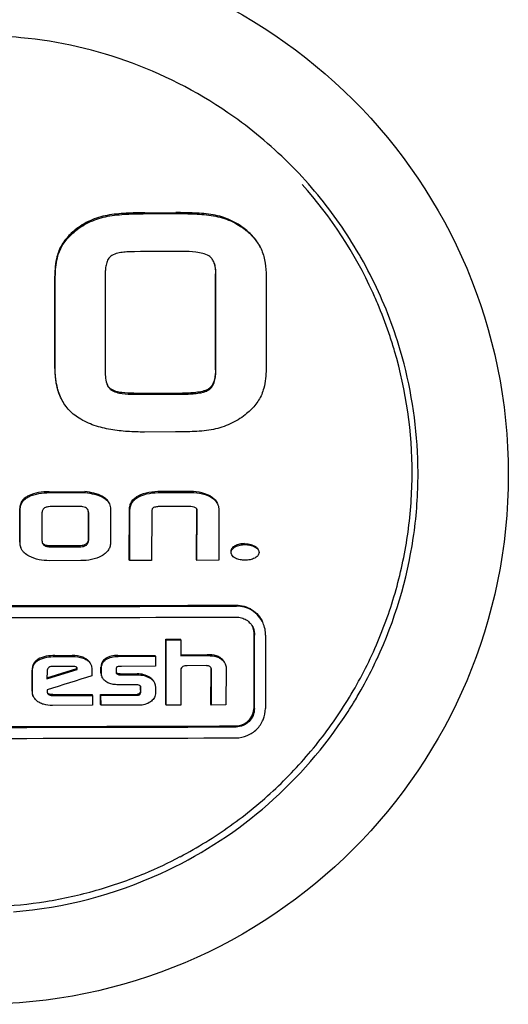
# Model space of a CAD drawing. Extents: x -599 to 3274, y -2403 to 2956.
# Drawn here: x 2345 to 2358, y 1698 to 1725 of the extents above; entities that cross this region are included whole.
import ezdxf

# ---------------------------------------------------------------- set-up
doc = ezdxf.new("R2010")
doc.units = 0
doc.header["$LTSCALE"] = 30.734
doc.header["$MEASUREMENT"] = 0
doc.layers.get('0').update_dxf_attribs({"linetype": 'CONTINUOUS'})

msp = doc.modelspace()

# ---------------------------------------------------------------- linework, layer by layer
for p, q in [((2348.337, 1719.343), (2349.175, 1719.345)), ((2348.349, 1719.317), (2349.186, 1719.319)), ((2351.494, 1718.359), (2351.511, 1718.319)), ((2354.53, 1717.175), (2354.538, 1717.158)), ((2349.171, 1713.383), (2348.323, 1713.381)), ((2345.732, 1711.759), (2346.699, 1711.761)), ((2345.743, 1711.734), (2346.711, 1711.735)), ((2346.711, 1711.735), (2346.699, 1711.761)), ((2349.497, 1711.767), (2348.762, 1711.765)), ((2348.773, 1711.74), (2349.509, 1711.742)), ((2344.931, 1710.385), (2344.933, 1711.306)), ((2344.942, 1710.36), (2344.944, 1711.281)), ((2345.536, 1711.186), (2345.535, 1710.456)), ((2346.545, 1711.358), (2345.804, 1711.357)), ((2346.796, 1711.213), (2346.794, 1710.469)), ((2346.806, 1710.444), (2346.807, 1711.187)), ((2347.399, 1711.288), (2347.397, 1710.363)), ((2347.909, 1709.914), (2347.917, 1711.27)), ((2347.921, 1709.888), (2347.929, 1711.244)), ((2348.52, 1711.208), (2348.517, 1709.89)), ((2349.503, 1711.358), (2348.778, 1711.356)), ((2349.74, 1709.919), (2349.743, 1711.292)), ((2349.751, 1709.893), (2349.754, 1711.266)), ((2350.346, 1711.248), (2350.342, 1709.895)), ((2346.541, 1710.288), (2345.79, 1710.287)), ((2345.802, 1710.261), (2346.553, 1710.262)), ((2346.593, 1709.886), (2345.744, 1709.885)), ((2347.921, 1709.888), (2347.909, 1709.914)), ((2348.517, 1709.89), (2347.921, 1709.888)), ((2349.751, 1709.893), (2349.74, 1709.919)), ((2350.342, 1709.895), (2349.751, 1709.893)), ((2348.903, 1707.755), (2349.3, 1707.756)), ((2348.914, 1707.73), (2348.903, 1707.755)), ((2348.914, 1707.73), (2349.312, 1707.731)), ((2349.312, 1707.731), (2349.3, 1707.756)), ((2349.312, 1707.731), (2349.314, 1707.303)), ((2345.887, 1707.306), (2346.354, 1707.307)), ((2345.899, 1707.281), (2346.365, 1707.281)), ((2347.595, 1707.309), (2348.608, 1707.311)), ((2347.607, 1707.283), (2348.619, 1707.286)), ((2348.619, 1707.286), (2348.608, 1707.311)), ((2348.619, 1707.286), (2348.622, 1707.015)), ((2349.314, 1707.328), (2350.031, 1707.33)), ((2349.314, 1707.303), (2350.043, 1707.305)), ((2345.265, 1706.341), (2345.267, 1706.909)), ((2345.276, 1706.316), (2345.278, 1706.884)), ((2345.672, 1706.699), (2346.484, 1706.955)), ((2345.672, 1706.67), (2346.496, 1706.929)), ((2345.676, 1706.879), (2345.672, 1706.67)), ((2346.351, 1707.01), (2345.839, 1707.01)), ((2346.496, 1706.929), (2346.484, 1706.955)), ((2346.893, 1706.928), (2346.896, 1706.758)), ((2347.141, 1706.828), (2347.141, 1706.99)), ((2347.152, 1706.803), (2347.153, 1706.965)), ((2347.55, 1706.919), (2347.55, 1706.855)), ((2348.622, 1707.015), (2347.696, 1707.013)), ((2349.313, 1706.916), (2349.31, 1705.959)), ((2350.001, 1707.032), (2349.482, 1707.03)), ((2350.131, 1705.988), (2350.134, 1706.937)), ((2350.142, 1705.962), (2350.145, 1706.912)), ((2350.543, 1706.972), (2350.539, 1705.964)), ((2347.169, 1706.721), (2347.166, 1706.729)), ((2347.588, 1706.801), (2347.576, 1706.826)), ((2347.663, 1706.807), (2348.126, 1706.808)), ((2347.674, 1706.782), (2348.137, 1706.783)), ((2345.674, 1706.372), (2345.674, 1706.341)), ((2345.674, 1706.341), (2345.681, 1706.304)), ((2348.088, 1706.512), (2347.67, 1706.511)), ((2348.218, 1706.37), (2348.218, 1706.447)), ((2348.229, 1706.345), (2348.229, 1706.421)), ((2348.62, 1706.462), (2348.619, 1706.262)), ((2345.832, 1706.248), (2346.9, 1706.25)), ((2345.843, 1706.223), (2346.912, 1706.224)), ((2346.912, 1706.224), (2346.9, 1706.25)), ((2346.912, 1706.224), (2346.914, 1705.954)), ((2347.128, 1706.25), (2348.124, 1706.252)), ((2347.14, 1706.225), (2347.128, 1706.25)), ((2347.131, 1705.979), (2347.128, 1706.25)), ((2347.14, 1706.225), (2348.135, 1706.227)), ((2347.142, 1705.954), (2347.14, 1706.225)), ((2346.914, 1705.954), (2345.825, 1705.952)), ((2347.142, 1705.954), (2347.131, 1705.979)), ((2348.176, 1705.956), (2347.142, 1705.954)), ((2348.912, 1705.958), (2348.901, 1705.984)), ((2349.31, 1705.959), (2348.912, 1705.958)), ((2350.142, 1705.962), (2350.131, 1705.988)), ((2350.539, 1705.964), (2350.142, 1705.962))]:
    msp.add_line(p, q)
msp.add_circle((2343.818, 1712.227), 14.4)
for centre, radius, start, end in [((2343.84, 1712.17), 11.983, 84.6275, 94.6081), ((2343.84, 1712.206), 11.947, 54.6433, 84.6134), ((2343.861, 1712.246), 11.902, 49.6165, 54.6141), ((2343.835, 1712.216), 11.942, 44.5988, 49.6173), ((2343.873, 1712.252), 11.89, 39.5983, 44.5996), ((2343.848, 1712.294), 11.745, 24.5595, 41.7268), ((2343.846, 1712.235), 11.921, 30.1417, 39.5795), ((2343.848, 1712.237), 11.918, 29.5644, 30.1398), ((2343.88, 1712.255), 11.882, 24.563, 29.5664), ((2343.861, 1712.279), 11.739, 22.5014, 24.5581), ((2343.879, 1712.256), 11.882, 19.5508, 24.5542), ((2343.849, 1712.274), 11.752, 18.3928, 22.5016), ((2343.834, 1712.24), 11.93, 14.5296, 19.5515), ((2343.861, 1712.278), 11.74, 16.3346, 18.3912), ((2343.85, 1712.275), 11.751, 359.8927, 16.3338), ((2343.818, 1712.244), 11.945, 0.2144, 14.4931), ((2343.829, 1712.248), 11.934, 359.4989, 0.1939), ((2343.857, 1712.248), 11.906, 351.5412, 359.4965), ((2346.586, 1711.213), 0.21, 359.8589, 2.6775), ((2343.775, 1712.27), 11.99, 335.0598, 351.4955), ((2343.815, 3493.792), 1785.129, 269.775421, 270.224579), ((2343.826, 3500.082), 1791.444, 269.776213, 270.223787), ((2343.825, 3496.43), 1788.091, 269.775793, 270.224207), ((2350.827, 1707.861), 0.792, 359.816, 24.5516), ((2343.798, 1712.27), 11.969, 334.1861, 335.0129), ((2346.345, 1706.956), 0.139, 2.0065, 4.4853), ((2346.323, 1706.955), 0.161, 359.7875, 2.005), ((2349.991, 1706.938), 0.143, 359.8009, 4.1023), ((2343.78, 1712.279), 11.989, 330.4791, 334.1853), ((2347.321, 1706.794), 0.168, 194.0414, 202.6584), ((2347.597, 1706.85), 0.0467, 205.0551, 212.3077), ((2348.155, 1706.419), 0.0853, 59.4644, 64.8364), ((2348.088, 1706.449), 0.13, 3.4001, 7.6662), ((2348.06, 1706.447), 0.158, 359.7434, 3.3962), ((2343.785, 1712.277), 11.984, 328.5258, 330.4791), ((2343.807, 1712.263), 11.958, 325.9242, 328.5262), ((2343.798, 1712.273), 11.971, 294.5533, 325.9082), ((2343.804, 3488.117), 1782.737, 269.77512, 270.22488), ((2343.816, 3494.415), 1789.06, 269.775914, 270.224086), ((2343.815, 3490.626), 1785.57, 269.775476, 270.224524), ((2343.779, 1712.312), 11.836, 292.6176, 297.7814), ((2343.772, 1712.363), 12.063, 274.6911, 294.487)]:
    msp.add_arc(centre, radius, start, end)
for points, knots in [([(2347.31, 1719.271), (2347.151, 1719.24), (2346.839, 1719.145), (2346.56, 1718.974), (2346.434, 1718.872)], [0, 0, 0, 0, 0.500008, 1, 1, 1, 1]), ([(2346.446, 1718.847), (2346.571, 1718.949), (2346.851, 1719.12), (2347.163, 1719.215), (2347.321, 1719.246)], [0, 0, 0, 0, 0.49999, 1, 1, 1, 1]), ([(2348.337, 1719.343), (2348.165, 1719.342), (2347.908, 1719.337), (2347.565, 1719.31), (2347.394, 1719.287), (2347.31, 1719.271)], [0, 0, 0, 0, 0.499924, 0.749955, 1, 1, 1, 1]), ([(2347.321, 1719.246), (2347.406, 1719.262), (2347.576, 1719.285), (2347.919, 1719.311), (2348.177, 1719.317), (2348.349, 1719.317)], [0, 0, 0, 0, 0.250042, 0.500074, 1, 1, 1, 1]), ([(2350.19, 1719.285), (2350.107, 1719.3), (2349.938, 1719.32), (2349.599, 1719.342), (2349.344, 1719.345), (2349.175, 1719.345)], [0, 0, 0, 0, 0.249916, 0.499907, 1, 1, 1, 1]), ([(2349.186, 1719.319), (2349.356, 1719.32), (2349.611, 1719.316), (2349.95, 1719.295), (2350.118, 1719.274), (2350.202, 1719.259)], [0, 0, 0, 0, 0.500093, 0.750084, 1, 1, 1, 1]), ([(2351.071, 1718.889), (2350.945, 1718.991), (2350.664, 1719.163), (2350.35, 1719.256), (2350.19, 1719.285)], [0, 0, 0, 0, 0.499989, 1, 1, 1, 1]), ([(2350.202, 1719.259), (2350.362, 1719.231), (2350.676, 1719.137), (2350.956, 1718.966), (2351.082, 1718.863)], [0, 0, 0, 0, 0.500011, 1, 1, 1, 1]), ([(2346.434, 1718.872), (2346.342, 1718.797), (2346.212, 1718.672), (2346.074, 1718.476), (2346.021, 1718.369), (2345.998, 1718.313)], [0, 0, 0, 0, 0.499657, 0.749824, 1, 1, 1, 1]), ([(2346.01, 1718.288), (2346.032, 1718.343), (2346.086, 1718.451), (2346.223, 1718.646), (2346.354, 1718.771), (2346.446, 1718.847)], [0, 0, 0, 0, 0.250178, 0.500346, 1, 1, 1, 1]), ([(2351.482, 1718.384), (2351.436, 1718.484), (2351.315, 1718.669), (2351.156, 1718.82), (2351.071, 1718.889)], [0, 0, 0, 0, 0.499907, 1, 1, 1, 1]), ([(2351.082, 1718.863), (2351.167, 1718.795), (2351.327, 1718.644), (2351.448, 1718.458), (2351.493, 1718.359)], [0, 0, 0, 0, 0.500027, 1, 1, 1, 1]), ([(2345.998, 1718.313), (2345.977, 1718.259), (2345.905, 1718.034), (2345.887, 1717.797), (2345.887, 1717.621)], [0, 0, 0, 0, 0.250415, 1, 1, 1, 1]), ([(2345.899, 1717.596), (2345.899, 1717.772), (2345.917, 1718.009), (2345.988, 1718.233), (2346.01, 1718.288)], [0, 0, 0, 0, 0.749584, 1, 1, 1, 1]), ([(2347.405, 1718.159), (2347.387, 1718.145), (2347.355, 1718.112), (2347.319, 1718.053), (2347.295, 1717.988), (2347.272, 1717.899), (2347.259, 1717.785), (2347.256, 1717.693), (2347.256, 1717.647)], [0, 0, 0, 0, 0.124945, 0.249944, 0.374973, 0.50001, 0.749967, 1, 1, 1, 1]), ([(2348.052, 1718.284), (2347.996, 1718.284), (2347.885, 1718.282), (2347.718, 1718.267), (2347.555, 1718.237), (2347.449, 1718.193), (2347.405, 1718.159)], [0, 0, 0, 0, 0.250234, 0.50047, 0.750628, 1, 1, 1, 1]), ([(2350.076, 1718.167), (2350.025, 1718.2), (2349.907, 1718.242), (2349.664, 1718.283), (2349.479, 1718.288), (2349.356, 1718.288)], [0, 0, 0, 0, 0.249521, 0.499642, 1, 1, 1, 1]), ([(2350.206, 1718.011), (2350.192, 1718.042), (2350.156, 1718.102), (2350.105, 1718.148), (2350.076, 1718.167)], [0, 0, 0, 0, 0.500426, 1, 1, 1, 1]), ([(2351.511, 1718.319), (2351.556, 1718.209), (2351.618, 1717.977), (2351.633, 1717.739), (2351.633, 1717.62)], [0, 0, 0, 0, 0.499696, 1, 1, 1, 1]), ([(2350.267, 1717.656), (2350.267, 1717.716), (2350.26, 1717.837), (2350.231, 1717.956), (2350.206, 1718.011)], [0, 0, 0, 0, 0.500623, 1, 1, 1, 1]), ([(2350.212, 1717.992), (2350.229, 1717.942), (2350.25, 1717.839), (2350.255, 1717.734), (2350.255, 1717.681)], [0, 0, 0, 0, 0.499669, 1, 1, 1, 1]), ([(2345.885, 1715.107), (2345.885, 1714.978), (2345.904, 1714.719), (2345.977, 1714.468), (2346.031, 1714.351)], [0, 0, 0, 0, 0.500403, 1, 1, 1, 1]), ([(2346.042, 1714.326), (2345.989, 1714.443), (2345.915, 1714.694), (2345.897, 1714.952), (2345.897, 1715.081)], [0, 0, 0, 0, 0.499602, 1, 1, 1, 1]), ([(2347.254, 1715.034), (2347.254, 1714.97), (2347.26, 1714.843), (2347.29, 1714.717), (2347.316, 1714.659)], [0, 0, 0, 0, 0.500724, 1, 1, 1, 1]), ([(2350.253, 1715.076), (2350.253, 1715.028), (2350.249, 1714.932), (2350.224, 1714.789), (2350.179, 1714.676), (2350.121, 1714.599), (2350.084, 1714.568), (2350.064, 1714.554)], [0, 0, 0, 0, 0.250097, 0.50013, 0.749824, 0.874943, 1, 1, 1, 1]), ([(2350.076, 1714.529), (2350.096, 1714.542), (2350.132, 1714.574), (2350.19, 1714.651), (2350.236, 1714.764), (2350.26, 1714.906), (2350.265, 1715.002), (2350.265, 1715.05)], [0, 0, 0, 0, 0.125062, 0.250189, 0.499883, 0.74991, 1, 1, 1, 1]), ([(2351.631, 1715.097), (2351.631, 1714.921), (2351.608, 1714.683), (2351.533, 1714.46), (2351.511, 1714.405)], [0, 0, 0, 0, 0.749473, 1, 1, 1, 1]), ([(2347.316, 1714.659), (2347.327, 1714.634), (2347.354, 1714.587), (2347.392, 1714.548), (2347.413, 1714.532)], [0, 0, 0, 0, 0.500198, 1, 1, 1, 1]), ([(2348.037, 1714.435), (2347.928, 1714.435), (2347.763, 1714.441), (2347.548, 1714.481), (2347.444, 1714.524), (2347.401, 1714.557)], [0, 0, 0, 0, 0.500558, 0.750771, 1, 1, 1, 1]), ([(2347.413, 1714.532), (2347.456, 1714.498), (2347.56, 1714.456), (2347.774, 1714.415), (2347.939, 1714.409), (2348.049, 1714.41)], [0, 0, 0, 0, 0.249237, 0.499449, 1, 1, 1, 1]), ([(2350.064, 1714.554), (2350.039, 1714.537), (2349.985, 1714.511), (2349.87, 1714.476), (2349.721, 1714.453), (2349.542, 1714.441), (2349.422, 1714.439), (2349.362, 1714.439)], [0, 0, 0, 0, 0.125147, 0.25021, 0.500113, 0.750053, 1, 1, 1, 1]), ([(2349.374, 1714.413), (2349.434, 1714.413), (2349.554, 1714.416), (2349.733, 1714.428), (2349.881, 1714.451), (2349.996, 1714.486), (2350.051, 1714.512), (2350.076, 1714.529)], [0, 0, 0, 0, 0.249968, 0.499927, 0.749844, 0.874894, 1, 1, 1, 1]), ([(2351.511, 1714.405), (2351.465, 1714.295), (2351.334, 1714.091), (2351.159, 1713.928), (2351.065, 1713.853)], [0, 0, 0, 0, 0.499611, 1, 1, 1, 1]), ([(2346.544, 1713.758), (2346.436, 1713.826), (2346.236, 1713.991), (2346.095, 1714.21), (2346.042, 1714.326)], [0, 0, 0, 0, 0.500017, 1, 1, 1, 1]), ([(2351.065, 1713.853), (2350.94, 1713.753), (2350.663, 1713.585), (2350.356, 1713.485), (2350.199, 1713.452)], [0, 0, 0, 0, 0.500133, 1, 1, 1, 1]), ([(2348.323, 1713.381), (2348.17, 1713.381), (2347.863, 1713.389), (2347.404, 1713.441), (2346.956, 1713.548), (2346.673, 1713.675), (2346.544, 1713.758)], [0, 0, 0, 0, 0.250158, 0.500281, 0.750284, 1, 1, 1, 1]), ([(2350.199, 1713.452), (2350.115, 1713.434), (2349.944, 1713.411), (2349.601, 1713.388), (2349.343, 1713.384), (2349.171, 1713.383)], [0, 0, 0, 0, 0.249979, 0.499979, 1, 1, 1, 1]), ([(2349.296, 1701.84), (2349.768, 1702.089), (2350.678, 1702.65), (2351.917, 1703.668), (2353.007, 1704.843), (2353.928, 1706.155), (2354.663, 1707.579), (2355.199, 1709.088), (2355.526, 1710.656), (2355.6, 1711.721), (2355.601, 1712.253)], [0, 0, 0, 0, 0.125099, 0.250182, 0.375242, 0.50027, 0.625261, 0.750212, 0.875124, 1, 1, 1, 1]), ([(2345.732, 1711.759), (2345.635, 1711.759), (2345.443, 1711.747), (2345.254, 1711.693), (2345.168, 1711.65)], [0, 0, 0, 0, 0.500437, 1, 1, 1, 1]), ([(2345.18, 1711.625), (2345.266, 1711.668), (2345.454, 1711.722), (2345.647, 1711.734), (2345.743, 1711.734)], [0, 0, 0, 0, 0.499556, 1, 1, 1, 1]), ([(2347.188, 1711.628), (2347.115, 1711.67), (2346.951, 1711.725), (2346.783, 1711.751), (2346.699, 1711.761)], [0, 0, 0, 0, 0.499195, 1, 1, 1, 1]), ([(2346.711, 1711.735), (2346.795, 1711.725), (2346.963, 1711.699), (2347.126, 1711.645), (2347.2, 1711.603)], [0, 0, 0, 0, 0.500797, 1, 1, 1, 1]), ([(2348.762, 1711.765), (2348.656, 1711.765), (2348.444, 1711.751), (2348.237, 1711.69), (2348.144, 1711.64)], [0, 0, 0, 0, 0.500374, 1, 1, 1, 1]), ([(2348.156, 1711.615), (2348.249, 1711.665), (2348.456, 1711.726), (2348.667, 1711.739), (2348.773, 1711.74)], [0, 0, 0, 0, 0.499617, 1, 1, 1, 1]), ([(2350.107, 1711.645), (2350.016, 1711.695), (2349.811, 1711.756), (2349.602, 1711.768), (2349.497, 1711.767)], [0, 0, 0, 0, 0.498953, 1, 1, 1, 1]), ([(2349.509, 1711.742), (2349.613, 1711.742), (2349.823, 1711.73), (2350.027, 1711.669), (2350.119, 1711.62)], [0, 0, 0, 0, 0.501039, 1, 1, 1, 1]), ([(2345.168, 1711.65), (2345.136, 1711.633), (2345.072, 1711.595), (2344.993, 1711.517), (2344.942, 1711.417), (2344.933, 1711.343), (2344.933, 1711.306)], [0, 0, 0, 0, 0.250469, 0.500567, 0.75028, 1, 1, 1, 1]), ([(2344.944, 1711.281), (2344.945, 1711.318), (2344.954, 1711.392), (2345.004, 1711.492), (2345.084, 1711.57), (2345.147, 1711.608), (2345.18, 1711.625)], [0, 0, 0, 0, 0.24966, 0.499333, 0.74947, 1, 1, 1, 1]), ([(2347.355, 1711.461), (2347.338, 1711.497), (2347.289, 1711.562), (2347.223, 1711.609), (2347.188, 1711.628)], [0, 0, 0, 0, 0.499462, 1, 1, 1, 1]), ([(2347.2, 1711.603), (2347.235, 1711.583), (2347.303, 1711.535), (2347.353, 1711.467), (2347.37, 1711.43)], [0, 0, 0, 0, 0.500454, 1, 1, 1, 1]), ([(2347.917, 1711.27), (2347.917, 1711.308), (2347.925, 1711.384), (2347.97, 1711.492), (2348.046, 1711.58), (2348.111, 1711.622), (2348.144, 1711.64)], [0, 0, 0, 0, 0.249698, 0.499668, 0.749839, 1, 1, 1, 1]), ([(2347.929, 1711.244), (2347.929, 1711.282), (2347.937, 1711.359), (2347.981, 1711.467), (2348.058, 1711.554), (2348.122, 1711.597), (2348.156, 1711.615)], [0, 0, 0, 0, 0.249695, 0.499674, 0.749839, 1, 1, 1, 1]), ([(2350.107, 1711.645), (2350.148, 1711.623), (2350.224, 1711.571), (2350.279, 1711.494), (2350.298, 1711.453)], [0, 0, 0, 0, 0.500277, 1, 1, 1, 1]), ([(2350.119, 1711.62), (2350.159, 1711.598), (2350.236, 1711.545), (2350.29, 1711.469), (2350.309, 1711.428)], [0, 0, 0, 0, 0.500275, 1, 1, 1, 1]), ([(2350.309, 1711.428), (2350.322, 1711.4), (2350.341, 1711.34), (2350.346, 1711.279), (2350.346, 1711.248)], [0, 0, 0, 0, 0.499879, 1, 1, 1, 1]), ([(2345.804, 1711.357), (2345.774, 1711.357), (2345.729, 1711.355), (2345.67, 1711.343), (2345.627, 1711.329), (2345.588, 1711.306), (2345.557, 1711.273), (2345.539, 1711.231), (2345.536, 1711.201), (2345.536, 1711.186)], [0, 0, 0, 0, 0.250172, 0.375367, 0.500545, 0.625637, 0.750516, 0.875244, 1, 1, 1, 1]), ([(2346.794, 1711.256), (2346.784, 1711.278), (2346.752, 1711.315), (2346.686, 1711.343), (2346.616, 1711.356), (2346.569, 1711.358), (2346.545, 1711.358)], [0, 0, 0, 0, 0.248274, 0.49815, 0.748915, 1, 1, 1, 1]), ([(2348.572, 1711.328), (2348.562, 1711.322), (2348.544, 1711.307), (2348.528, 1711.276), (2348.521, 1711.242), (2348.52, 1711.219), (2348.52, 1711.208)], [0, 0, 0, 0, 0.250163, 0.500327, 0.750266, 1, 1, 1, 1]), ([(2348.778, 1711.356), (2348.743, 1711.356), (2348.691, 1711.354), (2348.622, 1711.344), (2348.588, 1711.335), (2348.572, 1711.328)], [0, 0, 0, 0, 0.499854, 0.74995, 1, 1, 1, 1]), ([(2344.931, 1710.385), (2344.931, 1710.36), (2344.935, 1710.309), (2344.951, 1710.26), (2344.962, 1710.237)], [0, 0, 0, 0, 0.50005, 1, 1, 1, 1]), ([(2344.973, 1710.212), (2344.963, 1710.235), (2344.947, 1710.283), (2344.942, 1710.334), (2344.942, 1710.36)], [0, 0, 0, 0, 0.499934, 1, 1, 1, 1]), ([(2346.794, 1710.469), (2346.794, 1710.44), (2346.786, 1710.395), (2346.75, 1710.347), (2346.714, 1710.321), (2346.673, 1710.304), (2346.615, 1710.29), (2346.571, 1710.288), (2346.541, 1710.288)], [0, 0, 0, 0, 0.248756, 0.374154, 0.499635, 0.624893, 0.750051, 1, 1, 1, 1]), ([(2346.553, 1710.262), (2346.582, 1710.262), (2346.627, 1710.265), (2346.684, 1710.278), (2346.725, 1710.295), (2346.762, 1710.321), (2346.788, 1710.358), (2346.803, 1710.4), (2346.806, 1710.429), (2346.806, 1710.444)], [0, 0, 0, 0, 0.249324, 0.374221, 0.499661, 0.624727, 0.750033, 0.875117, 1, 1, 1, 1]), ([(2347.397, 1710.363), (2347.397, 1710.326), (2347.386, 1710.252), (2347.333, 1710.154), (2347.254, 1710.075), (2347.193, 1710.034), (2347.161, 1710.016)], [0, 0, 0, 0, 0.249528, 0.499317, 0.749549, 1, 1, 1, 1]), ([(2351.046, 1710.348), (2351.001, 1710.348), (2350.91, 1710.339), (2350.823, 1710.307), (2350.783, 1710.287)], [0, 0, 0, 0, 0.49968, 1, 1, 1, 1]), ([(2351.046, 1710.348), (2351.091, 1710.348), (2351.182, 1710.339), (2351.268, 1710.308), (2351.309, 1710.288)], [0, 0, 0, 0, 0.500386, 1, 1, 1, 1]), ([(2345.184, 1710.008), (2345.14, 1710.031), (2345.077, 1710.073), (2345.009, 1710.146), (2344.984, 1710.189), (2344.973, 1710.212)], [0, 0, 0, 0, 0.499613, 0.7499, 1, 1, 1, 1]), ([(2345.79, 1710.287), (2345.753, 1710.287), (2345.681, 1710.289), (2345.607, 1710.311), (2345.578, 1710.334)], [0, 0, 0, 0, 0.502442, 1, 1, 1, 1]), ([(2345.59, 1710.308), (2345.618, 1710.286), (2345.692, 1710.264), (2345.765, 1710.261), (2345.802, 1710.261)], [0, 0, 0, 0, 0.497503, 1, 1, 1, 1]), ([(2350.783, 1710.287), (2350.768, 1710.279), (2350.739, 1710.262), (2350.702, 1710.228), (2350.676, 1710.184), (2350.671, 1710.151), (2350.671, 1710.134)], [0, 0, 0, 0, 0.250296, 0.500595, 0.750518, 1, 1, 1, 1]), ([(2350.682, 1710.109), (2350.682, 1710.126), (2350.688, 1710.159), (2350.714, 1710.203), (2350.751, 1710.236), (2350.78, 1710.254), (2350.794, 1710.261)], [0, 0, 0, 0, 0.249425, 0.499322, 0.749613, 1, 1, 1, 1]), ([(2350.794, 1710.261), (2350.835, 1710.282), (2350.921, 1710.313), (2351.013, 1710.323), (2351.058, 1710.323)], [0, 0, 0, 0, 0.500312, 1, 1, 1, 1]), ([(2351.058, 1710.323), (2351.103, 1710.323), (2351.194, 1710.313), (2351.28, 1710.282), (2351.32, 1710.262)], [0, 0, 0, 0, 0.50038, 1, 1, 1, 1]), ([(2351.309, 1710.288), (2351.33, 1710.277), (2351.372, 1710.252), (2351.404, 1710.214), (2351.414, 1710.192)], [0, 0, 0, 0, 0.500771, 1, 1, 1, 1]), ([(2351.32, 1710.262), (2351.342, 1710.252), (2351.383, 1710.227), (2351.415, 1710.189), (2351.425, 1710.167)], [0, 0, 0, 0, 0.50105, 1, 1, 1, 1]), ([(2351.438, 1710.109), (2351.438, 1710.092), (2351.432, 1710.058), (2351.404, 1710.015), (2351.366, 1709.981), (2351.337, 1709.964), (2351.322, 1709.956)], [0, 0, 0, 0, 0.249367, 0.499275, 0.7496, 1, 1, 1, 1]), ([(2345.744, 1709.885), (2345.648, 1709.885), (2345.454, 1709.9), (2345.269, 1709.962), (2345.184, 1710.008)], [0, 0, 0, 0, 0.500579, 1, 1, 1, 1]), ([(2347.161, 1710.016), (2347.076, 1709.968), (2346.888, 1709.902), (2346.691, 1709.886), (2346.593, 1709.886)], [0, 0, 0, 0, 0.499775, 1, 1, 1, 1]), ([(2350.795, 1709.952), (2350.775, 1709.963), (2350.735, 1709.988), (2350.705, 1710.025), (2350.695, 1710.046)], [0, 0, 0, 0, 0.500855, 1, 1, 1, 1]), ([(2351.062, 1709.898), (2351.016, 1709.898), (2350.925, 1709.904), (2350.836, 1709.931), (2350.795, 1709.952)], [0, 0, 0, 0, 0.5009, 1, 1, 1, 1]), ([(2351.322, 1709.956), (2351.282, 1709.935), (2351.196, 1709.906), (2351.107, 1709.898), (2351.062, 1709.898)], [0, 0, 0, 0, 0.500107, 1, 1, 1, 1]), ([(2350.812, 1708.677), (2350.887, 1708.678), (2351.039, 1708.657), (2351.248, 1708.562), (2351.422, 1708.413), (2351.505, 1708.284), (2351.536, 1708.215)], [0, 0, 0, 0, 0.250582, 0.50059, 0.750284, 1, 1, 1, 1]), ([(2351.548, 1708.19), (2351.516, 1708.259), (2351.433, 1708.387), (2351.26, 1708.537), (2351.051, 1708.631), (2350.899, 1708.652), (2350.823, 1708.652)], [0, 0, 0, 0, 0.249716, 0.499412, 0.74942, 1, 1, 1, 1]), ([(2350.822, 1708.353), (2350.87, 1708.353), (2350.965, 1708.34), (2351.095, 1708.281), (2351.204, 1708.188), (2351.256, 1708.107), (2351.275, 1708.065)], [0, 0, 0, 0, 0.25059, 0.500603, 0.7503, 1, 1, 1, 1]), ([(2348.901, 1705.984), (2348.901, 1706.131), (2348.902, 1706.722), (2348.902, 1707.312), (2348.903, 1707.755)], [0, 0, 0, 0, 0.249834, 1, 1, 1, 1]), ([(2348.912, 1705.958), (2348.912, 1706.106), (2348.913, 1706.696), (2348.914, 1707.287), (2348.914, 1707.73)], [0, 0, 0, 0, 0.249835, 1, 1, 1, 1]), ([(2351.302, 1705.893), (2351.302, 1706.058), (2351.305, 1706.722), (2351.307, 1707.385), (2351.308, 1707.883)], [0, 0, 0, 0, 0.249813, 1, 1, 1, 1]), ([(2351.313, 1705.867), (2351.314, 1706.033), (2351.316, 1706.696), (2351.318, 1707.36), (2351.32, 1707.857)], [0, 0, 0, 0, 0.249814, 1, 1, 1, 1]), ([(2351.619, 1707.859), (2351.619, 1707.693), (2351.617, 1707.029), (2351.614, 1706.366), (2351.613, 1705.869)], [0, 0, 0, 0, 0.250181, 1, 1, 1, 1]), ([(2345.43, 1707.207), (2345.404, 1707.192), (2345.356, 1707.156), (2345.302, 1707.084), (2345.272, 1706.998), (2345.267, 1706.939), (2345.267, 1706.909)], [0, 0, 0, 0, 0.250652, 0.500766, 0.75047, 1, 1, 1, 1]), ([(2345.278, 1706.884), (2345.278, 1706.913), (2345.284, 1706.973), (2345.313, 1707.058), (2345.367, 1707.131), (2345.416, 1707.167), (2345.442, 1707.182)], [0, 0, 0, 0, 0.249362, 0.499107, 0.749361, 1, 1, 1, 1]), ([(2345.887, 1707.306), (2345.808, 1707.306), (2345.651, 1707.295), (2345.498, 1707.246), (2345.43, 1707.207)], [0, 0, 0, 0, 0.500588, 1, 1, 1, 1]), ([(2345.442, 1707.182), (2345.51, 1707.221), (2345.663, 1707.27), (2345.82, 1707.28), (2345.899, 1707.281)], [0, 0, 0, 0, 0.499403, 1, 1, 1, 1]), ([(2346.737, 1707.215), (2346.708, 1707.233), (2346.589, 1707.291), (2346.453, 1707.307), (2346.354, 1707.307)], [0, 0, 0, 0, 0.250442, 1, 1, 1, 1]), ([(2346.365, 1707.281), (2346.465, 1707.281), (2346.6, 1707.265), (2346.72, 1707.207), (2346.748, 1707.19)], [0, 0, 0, 0, 0.749558, 1, 1, 1, 1]), ([(2346.855, 1707.086), (2346.843, 1707.113), (2346.809, 1707.163), (2346.762, 1707.2), (2346.737, 1707.215)], [0, 0, 0, 0, 0.499463, 1, 1, 1, 1]), ([(2346.748, 1707.19), (2346.773, 1707.174), (2346.82, 1707.137), (2346.854, 1707.087), (2346.867, 1707.06)], [0, 0, 0, 0, 0.500403, 1, 1, 1, 1]), ([(2347.262, 1707.223), (2347.243, 1707.21), (2347.208, 1707.18), (2347.168, 1707.124), (2347.145, 1707.059), (2347.141, 1707.013), (2347.141, 1706.99)], [0, 0, 0, 0, 0.25059, 0.500863, 0.750654, 1, 1, 1, 1]), ([(2347.153, 1706.965), (2347.153, 1706.988), (2347.157, 1707.033), (2347.18, 1707.098), (2347.22, 1707.155), (2347.255, 1707.184), (2347.274, 1707.197)], [0, 0, 0, 0, 0.249346, 0.499141, 0.749414, 1, 1, 1, 1]), ([(2347.595, 1707.309), (2347.537, 1707.309), (2347.421, 1707.299), (2347.31, 1707.256), (2347.262, 1707.223)], [0, 0, 0, 0, 0.500631, 1, 1, 1, 1]), ([(2347.274, 1707.197), (2347.321, 1707.23), (2347.432, 1707.274), (2347.549, 1707.283), (2347.607, 1707.283)], [0, 0, 0, 0, 0.499347, 1, 1, 1, 1]), ([(2350.461, 1707.178), (2350.436, 1707.205), (2350.381, 1707.254), (2350.315, 1707.286), (2350.28, 1707.297)], [0, 0, 0, 0, 0.499625, 1, 1, 1, 1]), ([(2350.292, 1707.271), (2350.326, 1707.26), (2350.393, 1707.228), (2350.448, 1707.18), (2350.472, 1707.153)], [0, 0, 0, 0, 0.500345, 1, 1, 1, 1]), ([(2345.839, 1707.01), (2345.819, 1707.01), (2345.779, 1707.007), (2345.731, 1706.991), (2345.701, 1706.964), (2345.68, 1706.929), (2345.676, 1706.899), (2345.676, 1706.879)], [0, 0, 0, 0, 0.250785, 0.500856, 0.626268, 0.751429, 1, 1, 1, 1]), ([(2346.455, 1706.999), (2346.439, 1707.005), (2346.403, 1707.009), (2346.368, 1707.01), (2346.351, 1707.01)], [0, 0, 0, 0, 0.499358, 1, 1, 1, 1]), ([(2347.575, 1706.997), (2347.563, 1706.991), (2347.551, 1706.96), (2347.55, 1706.933), (2347.55, 1706.919)], [0, 0, 0, 0, 0.494095, 1, 1, 1, 1]), ([(2347.696, 1707.013), (2347.675, 1707.013), (2347.645, 1707.012), (2347.604, 1707.007), (2347.584, 1707.002), (2347.575, 1706.997)], [0, 0, 0, 0, 0.499982, 0.750112, 1, 1, 1, 1]), ([(2349.482, 1707.03), (2349.463, 1707.03), (2349.425, 1707.028), (2349.377, 1707.015), (2349.345, 1706.995), (2349.319, 1706.965), (2349.313, 1706.935), (2349.313, 1706.916)], [0, 0, 0, 0, 0.250577, 0.501095, 0.626762, 0.752216, 1, 1, 1, 1]), ([(2350.111, 1707), (2350.103, 1707.006), (2350.07, 1707.026), (2350.03, 1707.032), (2350.001, 1707.032)], [0, 0, 0, 0, 0.250624, 1, 1, 1, 1]), ([(2347.41, 1706.537), (2347.372, 1706.548), (2347.298, 1706.578), (2347.236, 1706.63), (2347.21, 1706.66)], [0, 0, 0, 0, 0.500717, 1, 1, 1, 1]), ([(2347.663, 1706.807), (2347.648, 1706.807), (2347.618, 1706.808), (2347.589, 1706.819), (2347.576, 1706.826)], [0, 0, 0, 0, 0.50126, 1, 1, 1, 1]), ([(2347.588, 1706.801), (2347.6, 1706.793), (2347.629, 1706.783), (2347.659, 1706.782), (2347.674, 1706.782)], [0, 0, 0, 0, 0.498758, 1, 1, 1, 1]), ([(2348.466, 1706.717), (2348.416, 1706.748), (2348.305, 1706.795), (2348.185, 1706.808), (2348.126, 1706.808)], [0, 0, 0, 0, 0.499114, 1, 1, 1, 1]), ([(2348.137, 1706.783), (2348.197, 1706.783), (2348.316, 1706.77), (2348.428, 1706.723), (2348.478, 1706.691)], [0, 0, 0, 0, 0.500882, 1, 1, 1, 1]), ([(2348.585, 1706.593), (2348.572, 1706.619), (2348.536, 1706.666), (2348.49, 1706.701), (2348.466, 1706.717)], [0, 0, 0, 0, 0.49931, 1, 1, 1, 1]), ([(2348.478, 1706.691), (2348.503, 1706.675), (2348.551, 1706.639), (2348.587, 1706.589), (2348.599, 1706.562)], [0, 0, 0, 0, 0.500702, 1, 1, 1, 1]), ([(2347.67, 1706.511), (2347.626, 1706.511), (2347.539, 1706.513), (2347.452, 1706.525), (2347.41, 1706.537)], [0, 0, 0, 0, 0.500529, 1, 1, 1, 1]), ([(2348.192, 1706.496), (2348.176, 1706.504), (2348.141, 1706.511), (2348.106, 1706.512), (2348.088, 1706.512)], [0, 0, 0, 0, 0.499014, 1, 1, 1, 1]), ([(2345.576, 1705.981), (2345.541, 1705.991), (2345.472, 1706.019), (2345.412, 1706.062), (2345.385, 1706.086)], [0, 0, 0, 0, 0.500455, 1, 1, 1, 1]), ([(2345.689, 1706.277), (2345.693, 1706.268), (2345.704, 1706.252), (2345.72, 1706.241), (2345.729, 1706.237)], [0, 0, 0, 0, 0.49963, 1, 1, 1, 1]), ([(2345.832, 1706.248), (2345.812, 1706.248), (2345.774, 1706.249), (2345.735, 1706.255), (2345.718, 1706.263)], [0, 0, 0, 0, 0.500871, 1, 1, 1, 1]), ([(2345.729, 1706.237), (2345.747, 1706.23), (2345.786, 1706.224), (2345.824, 1706.223), (2345.843, 1706.223)], [0, 0, 0, 0, 0.499125, 1, 1, 1, 1]), ([(2348.197, 1706.289), (2348.193, 1706.283), (2348.184, 1706.271), (2348.16, 1706.255), (2348.138, 1706.252), (2348.124, 1706.252)], [0, 0, 0, 0, 0.250468, 0.50121, 1, 1, 1, 1]), ([(2348.135, 1706.227), (2348.15, 1706.227), (2348.172, 1706.23), (2348.196, 1706.246), (2348.205, 1706.258), (2348.208, 1706.264)], [0, 0, 0, 0, 0.498386, 0.749104, 1, 1, 1, 1]), ([(2348.619, 1706.262), (2348.619, 1706.24), (2348.612, 1706.196), (2348.582, 1706.137), (2348.537, 1706.088), (2348.502, 1706.061), (2348.484, 1706.048)], [0, 0, 0, 0, 0.248965, 0.498713, 0.749178, 1, 1, 1, 1]), ([(2348.484, 1706.048), (2348.439, 1706.017), (2348.339, 1705.97), (2348.23, 1705.956), (2348.176, 1705.956)], [0, 0, 0, 0, 0.500148, 1, 1, 1, 1]), ([(2350.801, 1705.394), (2350.866, 1705.394), (2350.997, 1705.42), (2351.163, 1705.531), (2351.275, 1705.697), (2351.302, 1705.828), (2351.302, 1705.893)], [0, 0, 0, 0, 0.249986, 0.500464, 0.750681, 1, 1, 1, 1]), ([(2350.812, 1705.07), (2350.916, 1705.07), (2351.126, 1705.113), (2351.391, 1705.29), (2351.57, 1705.555), (2351.612, 1705.765), (2351.613, 1705.869)], [0, 0, 0, 0, 0.249981, 0.500471, 0.750694, 1, 1, 1, 1]), ([(2351.313, 1705.867), (2351.313, 1705.803), (2351.287, 1705.671), (2351.175, 1705.506), (2351.009, 1705.395), (2350.878, 1705.368), (2350.813, 1705.368)], [0, 0, 0, 0, 0.249305, 0.499507, 0.749996, 1, 1, 1, 1]), ([(2337.586, 1702.236), (2337.982, 1701.991), (2338.805, 1701.548), (2340.54, 1700.864), (2342.845, 1700.402), (2345.194, 1700.496), (2347.017, 1700.899), (2347.901, 1701.207), (2348.331, 1701.386)], [0, 0, 0, 0, 0.125003, 0.250041, 0.499779, 0.749635, 0.874812, 1, 1, 1, 1])]:
    msp.add_open_spline(points, degree=3, knots=knots)
for points in [[(2349.356, 1718.288), (2348.921, 1718.287), (2348.486, 1718.285), (2348.052, 1718.284)], [(2345.885, 1715.107), (2345.886, 1715.945), (2345.887, 1716.783), (2345.887, 1717.621)], [(2345.897, 1715.081), (2345.898, 1715.919), (2345.898, 1716.758), (2345.899, 1717.596)], [(2347.256, 1717.647), (2347.256, 1716.776), (2347.255, 1715.905), (2347.254, 1715.034)], [(2350.253, 1715.076), (2350.254, 1715.944), (2350.255, 1716.813), (2350.255, 1717.681)], [(2350.265, 1715.05), (2350.266, 1715.919), (2350.266, 1716.787), (2350.267, 1717.656)], [(2351.633, 1717.62), (2351.633, 1716.779), (2351.632, 1715.938), (2351.631, 1715.097)], [(2347.401, 1714.557), (2347.363, 1714.587), (2347.332, 1714.628), (2347.311, 1714.672)], [(2348.037, 1714.435), (2348.479, 1714.436), (2348.921, 1714.437), (2349.362, 1714.439)], [(2348.049, 1714.41), (2348.49, 1714.411), (2348.932, 1714.412), (2349.374, 1714.413)], [(2347.37, 1711.43), (2347.39, 1711.386), (2347.399, 1711.336), (2347.399, 1711.288)], [(2346.807, 1711.187), (2346.807, 1711.211), (2346.803, 1711.235), (2346.794, 1711.256)], [(2349.672, 1711.338), (2349.617, 1711.353), (2349.56, 1711.358), (2349.503, 1711.358)], [(2349.709, 1711.325), (2349.697, 1711.331), (2349.685, 1711.335), (2349.672, 1711.338)], [(2349.745, 1711.297), (2349.736, 1711.309), (2349.723, 1711.318), (2349.709, 1711.325)], [(2349.75, 1711.288), (2349.748, 1711.291), (2349.747, 1711.294), (2349.745, 1711.297)], [(2349.754, 1711.266), (2349.754, 1711.274), (2349.753, 1711.282), (2349.75, 1711.288)], [(2345.535, 1710.456), (2345.535, 1710.422), (2345.538, 1710.387), (2345.552, 1710.356)], [(2345.578, 1710.334), (2345.565, 1710.344), (2345.554, 1710.356), (2345.546, 1710.37)], [(2345.552, 1710.356), (2345.56, 1710.338), (2345.574, 1710.321), (2345.59, 1710.308)], [(2350.671, 1710.134), (2350.671, 1710.113), (2350.675, 1710.091), (2350.684, 1710.071)], [(2350.695, 1710.046), (2350.686, 1710.066), (2350.682, 1710.088), (2350.682, 1710.109)], [(2351.425, 1710.167), (2351.434, 1710.149), (2351.438, 1710.128), (2351.438, 1710.109)], [(2351.308, 1707.883), (2351.308, 1707.944), (2351.297, 1708.007), (2351.274, 1708.064)], [(2351.275, 1708.065), (2351.304, 1708), (2351.32, 1707.928), (2351.32, 1707.857)], [(2350.28, 1707.297), (2350.2, 1707.322), (2350.115, 1707.331), (2350.031, 1707.33)], [(2350.043, 1707.305), (2350.127, 1707.305), (2350.212, 1707.297), (2350.292, 1707.271)], [(2350.508, 1707.108), (2350.496, 1707.134), (2350.48, 1707.158), (2350.461, 1707.178)], [(2350.472, 1707.153), (2350.491, 1707.132), (2350.508, 1707.108), (2350.52, 1707.083)], [(2346.465, 1706.996), (2346.462, 1706.997), (2346.459, 1706.998), (2346.455, 1706.999)], [(2346.476, 1706.988), (2346.473, 1706.991), (2346.469, 1706.994), (2346.465, 1706.996)], [(2346.488, 1706.971), (2346.485, 1706.978), (2346.481, 1706.984), (2346.476, 1706.988)], [(2346.481, 1706.983), (2346.483, 1706.978), (2346.483, 1706.972), (2346.484, 1706.967)], [(2346.496, 1706.929), (2346.496, 1706.944), (2346.494, 1706.959), (2346.488, 1706.971)], [(2346.867, 1707.06), (2346.885, 1707.019), (2346.893, 1706.973), (2346.893, 1706.928)], [(2350.134, 1706.966), (2350.128, 1706.978), (2350.12, 1706.99), (2350.111, 1707)], [(2350.13, 1706.969), (2350.132, 1706.962), (2350.133, 1706.955), (2350.133, 1706.948)], [(2350.145, 1706.912), (2350.145, 1706.93), (2350.142, 1706.949), (2350.134, 1706.966)], [(2350.52, 1707.083), (2350.535, 1707.048), (2350.543, 1707.01), (2350.543, 1706.972)], [(2346.896, 1706.758), (2346.489, 1706.629), (2346.082, 1706.501), (2345.674, 1706.372)], [(2347.141, 1706.828), (2347.141, 1706.803), (2347.145, 1706.777), (2347.154, 1706.754)], [(2347.153, 1706.777), (2347.153, 1706.786), (2347.152, 1706.794), (2347.152, 1706.803)], [(2347.158, 1706.753), (2347.156, 1706.761), (2347.154, 1706.769), (2347.153, 1706.777)], [(2347.21, 1706.66), (2347.193, 1706.678), (2347.179, 1706.699), (2347.169, 1706.721)], [(2347.55, 1706.855), (2347.55, 1706.847), (2347.551, 1706.838), (2347.555, 1706.83)], [(2347.576, 1706.826), (2347.567, 1706.831), (2347.558, 1706.836), (2347.551, 1706.844)], [(2347.558, 1706.825), (2347.564, 1706.814), (2347.576, 1706.806), (2347.588, 1706.801)], [(2345.265, 1706.341), (2345.265, 1706.3), (2345.273, 1706.258), (2345.29, 1706.221)], [(2348.218, 1706.37), (2348.217, 1706.342), (2348.21, 1706.314), (2348.197, 1706.289)], [(2348.217, 1706.474), (2348.212, 1706.482), (2348.206, 1706.488), (2348.199, 1706.492)], [(2348.208, 1706.264), (2348.222, 1706.288), (2348.229, 1706.317), (2348.229, 1706.345)], [(2348.221, 1706.467), (2348.22, 1706.469), (2348.219, 1706.472), (2348.217, 1706.474)], [(2348.229, 1706.421), (2348.23, 1706.437), (2348.228, 1706.453), (2348.221, 1706.467)], [(2348.599, 1706.562), (2348.613, 1706.531), (2348.62, 1706.496), (2348.62, 1706.462)], [(2345.302, 1706.196), (2345.285, 1706.233), (2345.276, 1706.275), (2345.276, 1706.316)], [(2345.385, 1706.086), (2345.351, 1706.117), (2345.321, 1706.154), (2345.302, 1706.196)], [(2345.681, 1706.304), (2345.683, 1706.294), (2345.685, 1706.285), (2345.689, 1706.277)], [(2345.718, 1706.263), (2345.704, 1706.268), (2345.692, 1706.278), (2345.684, 1706.291)], [(2345.825, 1705.952), (2345.742, 1705.952), (2345.657, 1705.959), (2345.576, 1705.981)]]:
    msp.add_open_spline(points, degree=3)

doc.saveas('drawing.dxf')
